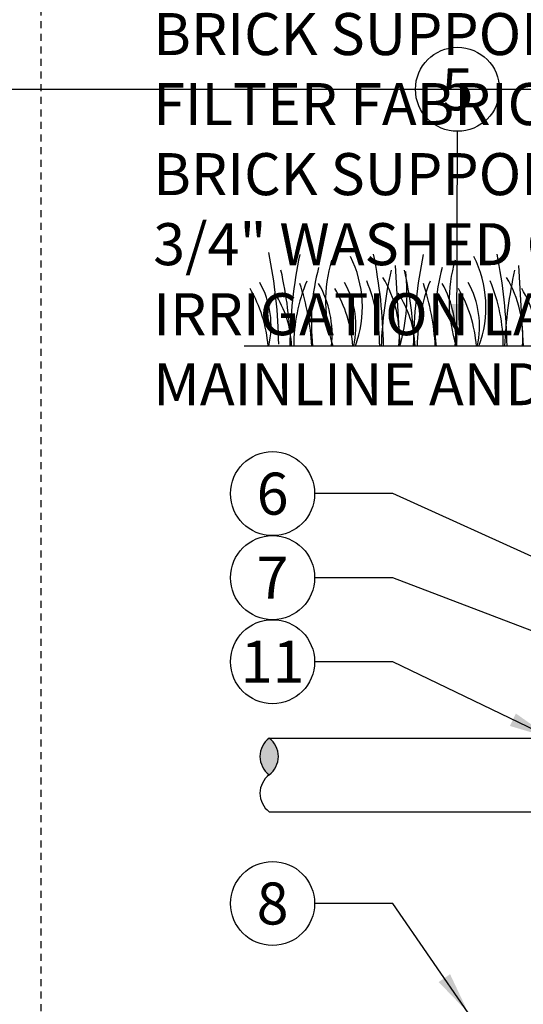
# Model space of a CAD drawing. Extents: x -3 to 172, y -18 to 47.
# Drawn here: x 41 to 50, y 11 to 28 of the extents above; entities that cross this region are included whole.
import ezdxf
from ezdxf.enums import TextEntityAlignment as Align

# ---------------------------------------------------------------- set-up
doc = ezdxf.new("R2010")
doc.units = 0
doc.header["$MEASUREMENT"] = 0
doc.linetypes.add('HIDDEN2', pattern=[0.1875, 0.125, -0.0625])
for name, color, linetype in [('HI-DETL-FINE', 4, 'Continuous'), ('HI-DETL-THIN', 1, 'Continuous'), ('HI-HTCH-FILL', 9, 'Continuous'), ('HI-TEXT-STND', 2, 'Continuous')]:
    doc.layers.add(name, color=color, linetype=linetype)
doc.layers.add('HI-GRND', color=6, linetype='Continuous', lineweight=25)
doc.layers.add('HI-NPLT', color=252, linetype='HIDDEN2', plot=False)
doc.layers.add('REF', color=5, linetype='Continuous', plot=False)
doc.styles.add('HUNTER', font='ARIALN_0.TTF')
doc.dimstyles.new('HUNTER', dxfattribs={"dimtxt": 0.125, "dimasz": 0.1, "dimexe": 0.05, "dimexo": 0.05, "dimgap": 0.09, "dimtad": 0, "dimtoh": 1, "dimdec": 3, "dimzin": 3, "dimdsep": 46, "dimlunit": 4, "dimtxsty": 'HUNTER', "dimblk": 'ARCHTICK', "dimcen": 0.1, "dimclrd": 249, "dimclre": 249, "dimclrt": 1, "dimadec": 4, "dimazin": 2, "dimtfac": 1, "dimtdec": 3, "dimtofl": 0, "dimtmove": 2, "dimatfit": 0, "dimfxl": 1, "dimfrac": 2, "dimtolj": 1, "dimtzin": 0, "dimarcsym": 0})

# ---------------------------------------------------------------- blocks, each defined once
blk = doc.blocks.new('_ARCHTICK')
at = {"const_width": 0.15}
blk.add_lwpolyline([(-0.5, -0.5), (0.5, 0.5)], dxfattribs=at)

msp = doc.modelspace()

# ---------------------------------------------------------------- hatches: boundary and pattern name
at = {"layer": 'HI-HTCH-FILL'}
msp.add_hatch(color=256, dxfattribs=at).paths.add_polyline_path([(45.1772, 15.4018, -0.5), (45.1772, 14.7443, -0.5)])

# ---------------------------------------------------------------- linework, layer by layer
at = {"layer": 'HI-DETL-FINE'}
for p, q in [((47.4234, 23.8382), (47.5068, 22.3983)), ((49.6278, 23.8382), (49.7112, 22.3983))]:
    msp.add_line(p, q, dxfattribs=at)
for centre, radius, start, end in [((36.4047, 22.2885), 8.9447, 0.91324, 11.483), ((54.4872, 22.2559), 8.9447, 168.517, 179.08676), ((48.7252, 23.196), 2.5417, 163.21245, 198.23624), ((44.8213, 23.0959), 2.0197, 339.8034, 26.55937), ((38.2749, 22.2567), 8.9447, 0.91324, 11.483), ((56.6916, 22.2559), 8.9447, 168.517, 179.08676), ((50.9296, 23.196), 2.5417, 163.21245, 198.23624), ((47.0257, 23.0959), 2.0197, 339.8034, 26.55937), ((40.4793, 22.2567), 8.9447, 0.91324, 11.483), ((37.8793, 22.0775), 7.6934, 2.38631, 12.57586), ((49.8087, 22.8051), 3.8789, 165.14025, 186.0263), ((54.8618, 22.0781), 7.6934, 167.42414, 177.61369), ((40.0837, 22.0775), 7.6934, 2.38631, 12.57586), ((52.0131, 22.8051), 3.8789, 165.14025, 186.0263), ((57.0662, 22.0781), 7.6934, 167.42414, 177.61369), ((48.6745, 22.3913), 3.0598, 157.5419, 179.85518), ((44.0905, 22.3928), 3.0598, 0.14482, 22.4581), ((45.4618, 22.5718), 2.0391, 355.12717, 31.12617), ((44.2336, 23.3228), 3.404, 344.23989, 6.84553), ((50.879, 22.3913), 3.0598, 157.5419, 179.85518), ((46.295, 22.3928), 3.0598, 0.14482, 22.4581), ((47.6662, 22.5718), 2.0391, 355.12717, 31.12617), ((42.7649, 22.2168), 2.3988, 4.34431, 30.3097), ((43.6218, 22.7581), 1.59, 346.94436, 29.309), ((41.593, 22.152), 4.3516, 3.24867, 18.28416), ((44.412, 22.594), 1.8897, 354.12474, 29.31352), ((44.2795, 22.2168), 2.3988, 4.34431, 30.3097), ((45.1364, 22.7581), 1.59, 346.94436, 29.309), ((43.7974, 22.152), 4.3516, 3.24867, 18.28416), ((46.6164, 22.594), 1.8897, 354.12474, 29.31352), ((46.484, 22.2168), 2.3988, 4.34431, 30.3097), ((47.3408, 22.7581), 1.59, 346.94436, 29.309), ((47.6142, 22.2168), 2.3988, 4.34431, 30.3097), ((43.7877, 22.3466), 1.7893, 1.64774, 33.79936), ((45.9921, 22.3466), 1.7893, 1.64774, 33.79936)]:
    msp.add_arc(centre, radius, start, end, dxfattribs=at)
at = {"layer": 'HI-DETL-THIN'}
for centre, start, end in [((45.4238, 15.0731), 126.8699, 233.1301), ((44.9307, 15.0731), 306.8699, 53.1301), ((45.4238, 14.4156), 126.8699, 233.1301)]:
    msp.add_arc(centre, 0.4109, start, end, dxfattribs=at)
at = {"layer": 'HI-GRND'}
msp.add_line((52.018, 22.3987), (44.7287, 22.3987), dxfattribs=at)
at = {"layer": 'HI-TEXT-STND', "transparency": 16777216}
for centre in [(48.5381, 26.9828), (45.2383, 19.7647), (45.2383, 18.2647), (45.2383, 16.7647), (45.2383, 12.4482)]:
    msp.add_circle(centre, 0.75, dxfattribs=at)
at = {"layer": 'REF'}
msp.add_lwpolyline([(-2.4, 26.9828), (172.1189, 26.9828)], dxfattribs=at)

# ---------------------------------------------------------------- texts
at = {"layer": 'HI-TEXT-STND', "style": 'HUNTER'}
for s, p in [('5', (48.5381, 26.6078)), ('6', (45.2383, 19.3897)), ('7', (45.2383, 17.8897)), ('11', (45.2383, 16.3897)), ('8', (45.2383, 12.0732))]:
    msp.add_text(s, height=0.75, dxfattribs=at).set_placement(p, align=Align.CENTER)
at = {"layer": 'HI-TEXT-STND'}
note = msp.add_mtext_static_columns([''] * 2, width=18.988032, gutter_width=2.0154, height=0, dxfattribs=dict(at, insert=(43.1086, 42.0968), char_height=0.75, attachment_point=1, style='HUNTER'))
for column, words in zip([note] + note.columns.linked_columns, ['\\A1;HUNTER REMOTE CONTROL VALVE (IBV) WITH FLOW CONTROL\\PIRRIGATION VALVE BOX: HEAT STAMP LID  WITH \'RCV\' IN 2" LETTERS \\PWATERPROOF CONNECTORS (2)\\P18"-24" COILED WIRE TO CONTROLLER\\PFINISH GRADE AT ADJACENT SURFACE (TURF OR MULCH)\\PSCH. 80 CLOSE NIPPLE, MATCH SIZE TO VALVE\\P', '\\A1;PVC SLIP X FPT UNION\\PBRICK SUPPORTS (4)\\PFILTER FABRIC - WRAP TWICE AROUND BRICK SUPPORTS\\P3/4" WASHED GRAVEL - 4" MIN. DEPTH \\PIRRIGATION LATERAL\\PMAINLINE AND FITTINGS']):
    column.text = words

# ---------------------------------------------------------------- leaders
for points, override in [([(48.5265, 22.3985), (48.5381, 26.2328)], {"dimscale": 6, "dimasz": 0.125, "dimgap": 0.095, "dimclrd": 256}), ([(54.2342, 15.6405), (47.385, 18.2647), (45.9883, 18.2647)], {"dimscale": 6, "dimasz": 0.125, "dimgap": 0.095, "dimtad": 0, "dimclrd": 256}), ([(48.7301, 10.4987), (47.385, 12.4482), (45.9883, 12.4482)], {"dimscale": 6, "dimasz": 0.125, "dimgap": 0.095, "dimtad": 0, "dimclrd": 256})]:
    msp.add_leader(points, dimstyle='HUNTER', override=override, dxfattribs=at)

# ---------------------------------------------------------------- wipeouts: each hides what was drawn before it
msp.add_wipeout([(49.2423, 15.4018), (51.8684, 15.4018), (51.8684, 14.0868), (49.2423, 14.0868)]).dxf.layer = 'HI-DETL-THIN'

# ---------------------------------------------------------------- next in the draw order: wipeouts: each hides what was drawn before it
msp.add_wipeout([(49.6973, 15.4018), (45.7879, 15.4018), (45.7879, 14.0868), (49.6973, 14.0868)]).dxf.layer = 'HI-GRND'

# ---------------------------------------------------------------- next in the draw order: linework, layer by layer
at = {"layer": 'HI-DETL-THIN'}
for p, q in [((45.1772, 15.4018), (54.1246, 15.4018)), ((45.1772, 14.0868), (54.1246, 14.0868))]:
    msp.add_line(p, q, dxfattribs=at)
at = {"layer": 'HI-NPLT'}
msp.add_lwpolyline([(41.1, 39), (41.1, -3), (83.1, -3), (83.1, 39)], close=True, dxfattribs=at)

# ---------------------------------------------------------------- next in the draw order: leaders
at = {"layer": 'HI-TEXT-STND'}
for points in [[(56.9537, 15.435), (47.385, 19.7647), (45.9883, 19.7647)], [(50.2021, 15.4018), (47.385, 16.7647), (45.9883, 16.7647)]]:
    msp.add_leader(points, dimstyle='HUNTER', override={"dimscale": 6, "dimasz": 0.125, "dimgap": 0.095, "dimtad": 0, "dimclrd": 256}, dxfattribs=at)

doc.saveas('drawing.dxf')
